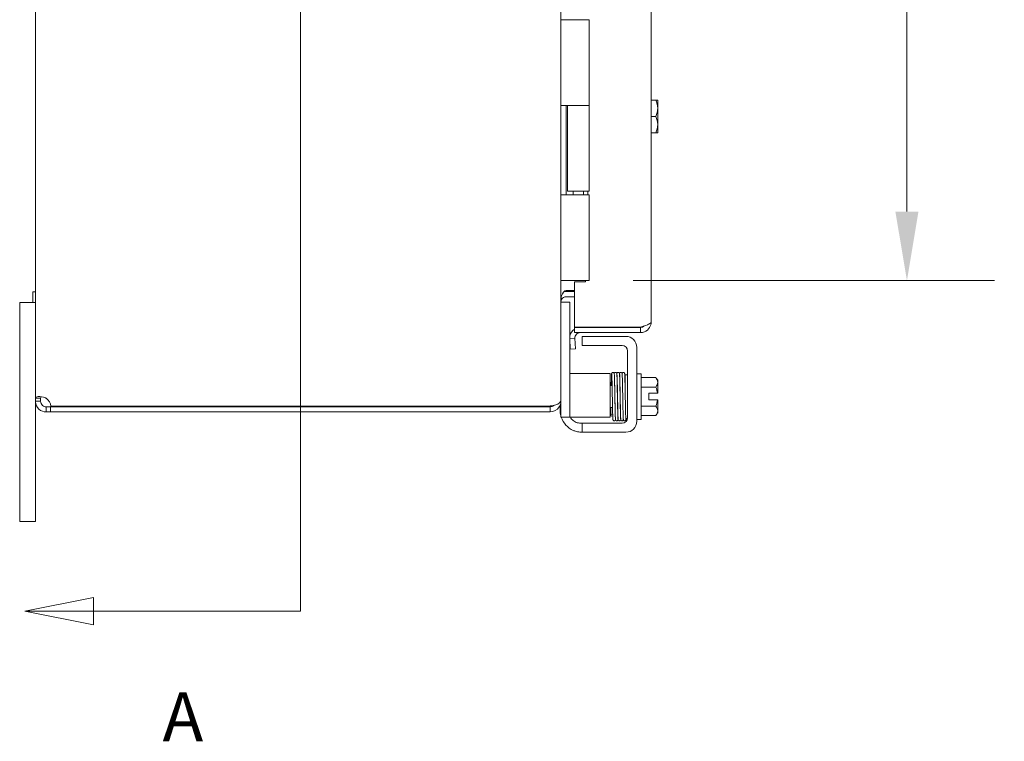
# Model space of a CAD drawing. Units: inches. Extents: x 4 to 129, y 2 to 80.
# Drawn here: x 8 to 20, y 43 to 51 of the extents above; entities that cross this region are included whole.
import ezdxf

# ---------------------------------------------------------------- set-up
doc = ezdxf.new("R2010")
doc.units = ezdxf.units.IN
doc.header["$LTSCALE"] = 8
doc.header["$MEASUREMENT"] = 0
for name, color, linetype, lineweight in [('Dimension (ANSI)', 7, 'Continuous', 5), ('Section Line (ANSI)', 7, 'Continuous', 5), ('Visible (ANSI)', 7, 'Continuous', 5)]:
    doc.layers.add(name, color=color, linetype=linetype, lineweight=lineweight)
doc.styles.add('Note Text (ANSI)', font='tahoma.ttf')
doc.styles.add('ROMANS', font='tahoma.ttf')
doc.dimstyles.new('Default (ANSI)', dxfattribs={"dimscale": 8, "dimtxt": 0.07, "dimasz": 0.098425, "dimexe": 0.125, "dimexo": 0.0625, "dimgap": 0.031496, "dimtad": 0, "dimtih": 1, "dimtoh": 1, "dimrnd": 1e-08, "dimzin": 0, "dimdsep": 46, "dimtxsty": 'ROMANS', "dimcen": 0.09, "dimdle": 0.393701, "dimclrd": 256, "dimclre": 256, "dimclrt": 256, "dimadec": 0, "dimazin": 0, "dimtfac": 1.428571, "dimtofl": 0, "dimtmove": 0, "dimatfit": 3, "dimfxl": 1, "dimtolj": 1, "dimtzin": 0, "dimlwd": -1, "dimlwe": -1, "dimarcsym": 0})

# ---------------------------------------------------------------- blocks, each defined once
blk = doc.blocks.new('2dTransSection0')
at = {"layer": 'Section Line (ANSI)', "linetype": 'Continuous'}
for p, q in [((1.1612, 8.2246), (1.0632, 8.2051)), ((1.1612, 8.1856), (1.1612, 8.2246)), ((1.1612, 8.2051), (1.0632, 8.2051)), ((1.0632, 8.2051), (1.1612, 8.1856)), ((1.4569, 8.2051), (1.1612, 8.2051)), ((1.4569, 8.2051), (1.4569, 5.5922)), ((1.4569, 8.2051), (1.4569, 8.1894)), ((1.1612, 5.6117), (1.0632, 5.5922)), ((1.1612, 5.5727), (1.1612, 5.6117)), ((1.4569, 5.6079), (1.4569, 5.5922)), ((1.1612, 5.5922), (1.0632, 5.5922)), ((1.0632, 5.5922), (1.1612, 5.5727)), ((1.4569, 5.5922), (1.1612, 5.5922))]:
    blk.add_line(p, q, dxfattribs=at)
at = {"layer": 'Section Line (ANSI)', "linetype": 'Continuous', "flags": 128}
for points in [[(1.1612, 8.2246), (1.0632, 8.2051), (1.1612, 8.1856), (1.1612, 8.2246)], [(1.1612, 5.6117), (1.0632, 5.5922), (1.1612, 5.5727), (1.1612, 5.6117)]]:
    blk.add_lwpolyline(points, dxfattribs=at)
at = {"layer": 'Section Line (ANSI)'}
for points in [[(1.1612, 8.2246), (1.0632, 8.2051), (1.1612, 8.1856), (1.1612, 8.2246)], [(1.1612, 5.6117), (1.0632, 5.5922), (1.1612, 5.5727), (1.1612, 5.6117)]]:
    blk.add_solid(points, dxfattribs=at)
at = {"layer": 'Section Line (ANSI)', "char_height": 0.07, "attachment_point": 7, "style": 'Note Text (ANSI)'}
for insert in [(1.26, 8.3429), (1.26, 5.3844)]:
    blk.add_mtext('A', dxfattribs=dict(at, insert=insert))
blk = doc.blocks.new('*D30')
at = {"layer": 'Defpoints', "color": 0, "transparency": 16777216}
for p in [(14.937, 61.513), (14.953, 48.513), (18.581, 48.513)]:
    blk.add_point(p, dxfattribs=at)
at = {"layer": 'Dimension (ANSI)', "transparency": 16777216}
for p, q in [((15.437, 61.513), (19.581, 61.513)), ((18.581, 60.725), (18.581, 56.5)), ((18.581, 49.3), (18.581, 53.525)), ((15.453, 48.513), (19.581, 48.513))]:
    blk.add_line(p, q, dxfattribs=at)
for points in [[(18.449, 60.725), (18.712, 60.725), (18.581, 61.513)], [(18.449, 49.3), (18.712, 49.3), (18.581, 48.513)]]:
    blk.add_solid(points, dxfattribs=at)
at = {"layer": 'Dimension (ANSI)', "transparency": 16777216, "insert": (18.581, 55.013), "char_height": 0.56, "attachment_point": 5, "style": 'ROMANS'}
blk.add_mtext('\\A1;\\fTahoma|b0|i0;\\H0.5600;13.00\\P\\fTahoma|b0|i0;\\H0.5600;CONT.\\P\\fTahoma|b0|i0;\\H0.5600;HINGE', dxfattribs=at)

msp = doc.modelspace()

# ---------------------------------------------------------------- linework, layer by layer
at = {"layer": 'Visible (ANSI)'}
for p, q in [((14.62813, 62.88005), (14.62813, 47.14515)), ((8.62813, 47.16861), (8.62813, 62.85659)), ((15.66043, 61.98485), (15.66043, 48.04035)), ((14.62847, 51.4926), (14.62966, 51.4926)), ((14.71589, 51.4926), (14.62966, 51.4926)), ((14.71589, 51.4926), (14.95313, 51.4926)), ((14.95313, 51.4926), (14.95313, 50.5126)), ((14.62847, 49.4926), (14.62847, 50.5126)), ((14.62966, 50.5126), (14.62847, 50.5126)), ((14.62966, 50.5126), (14.71589, 50.5126)), ((14.69063, 50.5126), (14.69063, 49.4926)), ((14.70313, 50.5126), (14.70313, 49.5326)), ((14.95313, 50.5126), (14.71589, 50.5126)), ((14.71589, 50.5126), (14.95313, 50.5126)), ((14.95313, 50.5126), (14.95313, 49.5326)), ((15.66043, 50.5751), (15.71203, 50.5751)), ((15.73247, 50.5751), (15.71203, 50.5751)), ((15.73513, 50.48135), (15.73513, 50.57131)), ((15.66043, 50.3876), (15.71203, 50.3876)), ((15.73513, 50.29385), (15.73513, 50.48135)), ((15.73513, 50.20389), (15.73513, 50.29385)), ((15.66043, 50.2001), (15.71203, 50.2001)), ((15.71203, 50.2001), (15.73247, 50.2001)), ((14.62847, 49.4926), (14.62966, 49.4926)), ((14.71589, 49.4926), (14.62966, 49.4926)), ((14.95313, 49.5326), (14.70313, 49.5326)), ((14.71589, 49.4926), (14.95313, 49.4926)), ((14.76813, 49.5326), (14.76813, 49.4926)), ((14.88813, 49.5326), (14.88813, 49.4926)), ((14.93697, 49.5326), (14.93697, 49.4926)), ((14.95313, 49.4926), (14.95313, 48.5126)), ((14.62966, 48.5126), (14.62813, 48.5126)), ((14.62966, 48.5126), (14.71589, 48.5126)), ((14.95313, 48.5126), (14.71589, 48.5126)), ((14.91043, 48.49697), (14.78543, 48.49697)), ((14.78543, 48.49697), (14.78543, 47.98138)), ((14.91043, 48.5126), (14.91043, 48.49697)), ((8.59863, 48.2626), (8.59863, 48.3826)), ((8.62813, 48.3826), (8.59863, 48.3826)), ((14.69063, 48.39865), (14.78543, 48.39865)), ((14.78543, 48.3876), (14.69063, 48.3876)), ((8.62813, 48.2626), (8.44813, 48.2626)), ((8.44813, 48.0126), (8.44813, 48.2626)), ((8.62813, 48.2626), (8.59863, 48.2626)), ((14.73213, 48.2661), (14.62813, 48.2661)), ((14.69063, 48.3286), (14.78543, 48.3286)), ((14.73213, 48.2661), (14.73213, 48.2361)), ((14.73213, 47.88009), (14.73213, 48.2361)), ((8.44813, 48.0126), (8.44813, 46.0126)), ((14.78543, 47.98138), (15.53893, 47.98138)), ((15.53893, 47.97785), (14.78543, 47.97785)), ((14.78543, 47.97785), (14.78543, 47.91885)), ((14.78543, 47.91885), (15.53893, 47.91885)), ((15.53893, 47.91885), (15.53893, 47.97785)), ((14.78888, 47.85301), (14.72996, 47.84992)), ((14.72996, 47.84999), (14.72996, 47.84992)), ((14.72996, 47.84992), (14.73634, 47.72819)), ((14.73213, 46.9831), (14.73213, 47.80846)), ((14.78888, 47.85301), (14.78887, 47.85308)), ((14.79526, 47.73128), (14.78888, 47.85301)), ((14.87013, 47.8746), (14.90013, 47.8746)), ((14.87013, 47.8746), (14.87013, 47.7706)), ((14.90013, 47.8746), (15.37013, 47.8746)), ((14.73634, 47.72819), (14.79526, 47.73128)), ((14.90013, 47.7706), (14.87013, 47.7706)), ((14.90013, 47.7706), (15.32863, 47.7706)), ((15.39113, 47.7081), (15.39113, 46.9471)), ((15.49513, 47.7496), (15.49513, 46.9056)), ((14.85713, 47.4531), (14.73213, 47.4531)), ((14.85713, 47.4531), (15.12863, 47.4531)), ((15.12863, 47.4531), (15.19113, 47.4531)), ((15.19113, 46.9531), (15.19113, 47.4531)), ((15.36113, 47.34999), (15.36113, 47.4376)), ((15.39113, 47.4376), (15.36113, 47.4376)), ((15.54513, 47.4476), (15.49513, 47.4476)), ((15.54513, 47.4476), (15.54513, 46.9276)), ((15.54513, 47.4041), (15.71203, 47.4041)), ((15.73513, 47.34998), (15.73513, 47.3751)), ((15.73513, 47.2251), (15.73513, 47.34998)), ((15.21392, 47.3126), (15.19113, 47.3126)), ((15.24308, 47.3126), (15.24292, 47.3126)), ((15.27354, 47.3126), (15.27209, 47.3126)), ((15.30384, 47.3126), (15.30254, 47.3126)), ((15.33292, 47.3126), (15.33284, 47.3126)), ((15.54513, 47.29585), (15.71203, 47.29585)), ((8.62813, 47.16861), (8.66766, 47.16861)), ((8.62813, 47.1341), (8.62813, 47.16861)), ((8.62813, 46.0126), (8.62813, 47.1341)), ((8.62813, 47.1341), (8.66766, 47.1341)), ((8.66766, 47.16861), (8.68713, 47.16861)), ((8.66766, 47.1341), (8.68713, 47.1341)), ((8.68713, 47.16861), (8.68713, 47.1341)), ((14.62622, 47.1341), (14.62813, 47.1341)), ((14.62813, 47.1341), (14.62813, 47.14515)), ((14.62813, 46.9831), (14.62813, 47.1341)), ((15.63413, 47.2251), (15.73247, 47.2251)), ((15.63413, 47.1501), (15.63413, 47.2251)), ((15.73247, 47.1501), (15.63413, 47.1501)), ((15.73513, 47.2251), (15.73247, 47.2251)), ((15.73247, 47.1501), (15.73513, 47.1501)), ((15.73513, 47.02522), (15.73513, 47.1501)), ((8.74963, 47.0716), (8.74963, 47.05213)), ((8.74963, 47.0716), (8.79997, 47.0716)), ((8.74963, 47.05213), (8.74963, 47.0126)), ((8.79997, 47.0126), (8.74963, 47.0126)), ((8.79997, 47.0716), (8.79997, 47.0126)), ((8.79997, 47.0716), (14.50663, 47.0716)), ((8.79997, 47.0126), (14.50663, 47.0126)), ((14.50663, 47.0766), (8.80305, 47.0766)), ((14.50663, 47.0766), (14.50663, 47.08265)), ((14.50663, 47.0126), (14.50663, 47.0716)), ((14.62013, 47.0306), (14.62013, 47.09074)), ((15.21851, 47.0626), (15.19113, 47.0626)), ((15.24781, 47.0626), (15.24751, 47.0626)), ((15.2784, 47.0626), (15.27682, 47.0626)), ((15.30849, 47.0626), (15.3074, 47.0626)), ((15.33751, 47.0626), (15.3375, 47.0626)), ((15.54513, 47.07934), (15.71203, 47.07934)), ((15.73513, 47.0001), (15.73513, 47.02522)), ((14.62813, 46.9531), (14.62813, 46.9831)), ((14.62813, 46.9531), (14.73213, 46.9531)), ((14.73213, 46.9831), (14.73213, 46.9531)), ((14.73213, 46.9531), (14.85713, 46.9531)), ((14.85713, 46.9531), (15.12863, 46.9531)), ((15.19113, 46.9531), (15.12863, 46.9531)), ((15.39041, 46.9376), (15.37009, 46.9376)), ((15.54513, 46.9276), (15.49513, 46.9276)), ((15.54513, 46.97109), (15.71203, 46.97109)), ((14.87013, 46.8846), (14.84913, 46.8846)), ((14.87013, 46.8846), (14.90013, 46.8846)), ((14.87013, 46.8846), (14.87013, 46.7806)), ((14.90013, 46.7806), (14.87013, 46.7806)), ((15.32863, 46.8846), (14.90013, 46.8846)), ((15.37013, 46.7806), (14.90013, 46.7806)), ((8.44813, 45.7626), (8.44813, 46.0126)), ((8.62813, 46.0126), (8.62813, 45.7626)), ((8.44813, 45.7626), (8.62813, 45.7626))]:
    msp.add_line(p, q, dxfattribs=at)
for centre, radius, start, end in [((15.46997, 50.3876), 0.32259, 34.715004, 35.537678), ((15.46997, 50.3876), 0.32259, 324.462322, 325.284996), ((14.69063, 48.2661), 0.1215, 90, 104.23378), ((14.85129, 47.85635), 0.1215, 122.824525, 183), ((14.85129, 47.85635), 0.0625, 90, 183), ((15.37013, 47.7496), 0.125, 0, 90), ((15.32863, 47.7081), 0.0625, 0, 90), ((15.46997, 47.1876), 0.32476, 35.26439, 41.810315), ((15.46997, 47.1876), 0.26517, 8.130102, 24.094843), ((8.68525, 47.06972), 0.118, 3.342087, 56.935317), ((15.46997, 47.1876), 0.26517, 335.905157, 351.869898), ((14.50663, 47.1341), 0.0625, 270, 309.894112), ((14.87013, 47.0306), 0.25, 180, 194.533747), ((14.87013, 47.0306), 0.25, 198.05923, 246.421822), ((14.84913, 47.0096), 0.125, 206.872074, 230.802166), ((15.32863, 46.9471), 0.0625, 270, 0), ((15.37013, 46.9056), 0.125, 270, 0), ((15.46997, 47.1876), 0.32476, 318.189685, 324.73561)]:
    msp.add_arc(centre, radius, start, end, dxfattribs=at)
for centre, major_axis, ratio, start_param, end_param in [((15.46997, 50.48135), (0.26517, 0), 0.8660254, 0, 0.42053434), ((15.46997, 50.48135), (0.26517, 0), 0.8660254, 5.86265097, 6.28318531), ((15.46997, 50.29385), (0.26517, 0), 0.8660254, 0, 0.42053434), ((15.46997, 50.29385), (0.26517, 0), 0.8660254, 5.86265097, 6.28318531), ((15.25549, 47.39904), (-0.01449, -0.00046), 0.80688234, 6.28211961, 6.28247484), ((15.31627, 47.39904), (0.01449, 0.00046), 0.80688234, 6.28212249, 6.28247678), ((15.46997, 47.34998), (0.26517, 0), 0.5, 0, 0.42053434), ((15.46997, 47.34998), (0.26517, 0), 0.5, 5.86265097, 6.28318531), ((15.26295, 47.03288), (-0.0145, -0.00034), 0.59041762, 6.28280553, 6.28299542), ((15.46997, 47.02522), (0.26517, 0), 0.5, 0, 0.42053434), ((15.46997, 47.02522), (0.26517, 0), 0.5, 5.86265097, 6.28318531), ((15.21188, 46.97616), (-0.01449, 0.00046), 0.80688234, 4.1201773, 8.54527735)]:
    msp.add_ellipse(centre, major_axis=major_axis, ratio=ratio, start_param=start_param, end_param=end_param, dxfattribs=at)
for points, knots in [([(14.69063, 48.39865), (14.66868, 48.39865), (14.64715, 48.3743), (14.6363, 48.33719), (14.63098, 48.31899), (14.62813, 48.29808), (14.62813, 48.27715)], [-3.14159265, -3.14159265, -3.14159265, -3.14159265, -2.08773646, -2.08773646, -2.08773646, -1.57079633, -1.57079633, -1.57079633, -1.57079633]), ([(14.69063, 48.3286), (14.66868, 48.3286), (14.64715, 48.31607), (14.6363, 48.29699), (14.63098, 48.28762), (14.62813, 48.27687), (14.62813, 48.2661)], [-3.14159265, -3.14159265, -3.14159265, -3.14159265, -2.08773646, -2.08773646, -2.08773646, -1.57079633, -1.57079633, -1.57079633, -1.57079633]), ([(15.58188, 47.92669), (15.60677, 47.9361), (15.62844, 47.95398), (15.6424, 47.97666), (15.65411, 47.99569), (15.66043, 48.018), (15.66043, 48.04035)], [-0.769961034, -0.769961034, -0.769961034, -0.769961034, -0.351228858, -0.351228858, -0.351228858, 0, 0, 0, 0]), ([(15.58188, 47.99495), (15.60677, 48.00317), (15.62844, 48.01141), (15.6424, 48.01964), (15.65411, 48.02654), (15.66043, 48.03344), (15.66043, 48.04035)], [-0.769961034, -0.769961034, -0.769961034, -0.769961034, -0.351228858, -0.351228858, -0.351228858, 0, 0, 0, 0]), ([(15.58168, 47.9951), (15.57585, 47.98946), (15.56897, 47.98494), (15.56138, 47.98202), (15.55424, 47.97927), (15.54658, 47.97785), (15.53893, 47.97785)], [0.517621016, 0.517621016, 0.517621016, 0.517621016, 0.766064944, 0.766064944, 0.766064944, 1, 1, 1, 1]), ([(15.20401, 47.3126), (15.20426, 47.32537), (15.20452, 47.33758), (15.20526, 47.37097), (15.20576, 47.39045), (15.20675, 47.42157), (15.20724, 47.43351), (15.20802, 47.4452), (15.20823, 47.44789), (15.20885, 47.45155), (15.20893, 47.45246), (15.20992, 47.45505), (15.21021, 47.45574), (15.21094, 47.45704), (15.21128, 47.45759), (15.21234, 47.45902), (15.21318, 47.45994), (15.21515, 47.46157), (15.21631, 47.46229), (15.21895, 47.46346), (15.22048, 47.46387), (15.22363, 47.46418), (15.22528, 47.46407), (15.2284, 47.46333), (15.2299, 47.46269), (15.23251, 47.46105), (15.23365, 47.46004), (15.23533, 47.45809), (15.23594, 47.45715), (15.23677, 47.45561), (15.23704, 47.45497), (15.23751, 47.45372), (15.23767, 47.45316), (15.23806, 47.45169), (15.23818, 47.45097), (15.23864, 47.44809), (15.23883, 47.44588), (15.23972, 47.43369), (15.24035, 47.41755), (15.24149, 47.37821), (15.242, 47.35671), (15.243, 47.30957), (15.2435, 47.28347), (15.24448, 47.2296), (15.24498, 47.20117), (15.24596, 47.14554), (15.24646, 47.11765), (15.24744, 47.06588), (15.24793, 47.04135), (15.24891, 46.99871), (15.24941, 46.98005), (15.25038, 46.95094), (15.25088, 46.94001), (15.25149, 46.93185), (15.25166, 46.93027), (15.25177, 46.92951), (15.25178, 46.92942), (15.25178, 46.92942)], [0.95089339, 0.95089339, 0.95089339, 0.95089339, 1.06087346, 1.06087346, 1.27340322, 1.27340322, 1.48673048, 1.48673048, 1.5955527, 1.5955527, 1.63576937, 1.63576937, 1.64712813, 1.64712813, 1.65420805, 1.65420805, 1.66519352, 1.66519352, 1.67626164, 1.67626164, 1.68869663, 1.68869663, 1.7015624, 1.7015624, 1.71445403, 1.71445403, 1.72717469, 1.72717469, 1.73875243, 1.73875243, 1.74948754, 1.74948754, 1.76400538, 1.76400538, 1.79375069, 1.79375069, 1.88289172, 1.88289172, 2.15540174, 2.15540174, 2.37360675, 2.37360675, 2.58653842, 2.58653842, 2.79897144, 2.79897144, 3.0111469, 3.0111469, 3.22311465, 3.22311465, 3.43476161, 3.43476161, 3.64550709, 3.64550709, 3.71981315, 3.71981315, 3.73741854, 3.73741854, 3.73741854, 3.73741854]), ([(15.23799, 47.45188), (15.23802, 47.45198), (15.23804, 47.45207), (15.23826, 47.453), (15.23847, 47.45401), (15.23971, 47.45657), (15.2403, 47.45759), (15.24185, 47.45952), (15.24277, 47.46043), (15.2449, 47.46201), (15.24614, 47.4627), (15.24891, 47.46373), (15.2505, 47.46404), (15.25369, 47.46414), (15.25533, 47.46391), (15.25838, 47.46297), (15.25983, 47.46223), (15.26228, 47.46047), (15.26331, 47.45942), (15.26479, 47.45752), (15.2653, 47.45665), (15.26602, 47.4552), (15.26626, 47.4546), (15.26671, 47.45333), (15.26686, 47.45276), (15.26725, 47.45111), (15.26738, 47.45027), (15.26788, 47.44663), (15.26813, 47.44337), (15.26894, 47.43005), (15.26946, 47.41666), (15.26998, 47.39949)], [0.571073966, 0.571073966, 0.571073966, 0.571073966, 0.574407116, 0.574407116, 0.602061291, 0.602061291, 0.615092243, 0.615092243, 0.626281173, 0.626281173, 0.637646913, 0.637646913, 0.650272631, 0.650272631, 0.663189687, 0.663189687, 0.676107159, 0.676107159, 0.68873682, 0.68873682, 0.700021114, 0.700021114, 0.711155157, 0.711155157, 0.727723298, 0.727723298, 0.765283191, 0.765283191, 0.878020506, 0.878020506, 1.099080692, 1.099080692, 1.099080692, 1.099080692]), ([(15.31192, 46.92956), (15.31193, 46.92954), (15.31184, 46.92997), (15.31164, 46.93166), (15.31148, 46.93345), (15.3111, 46.93885), (15.31087, 46.94292), (15.31038, 46.95315), (15.31013, 46.95946), (15.30963, 46.97401), (15.30937, 46.98229), (15.30885, 47.00057), (15.30859, 47.01057), (15.30808, 47.03202), (15.30782, 47.04346), (15.3073, 47.06751), (15.30704, 47.08011), (15.30652, 47.10612), (15.30625, 47.11954), (15.30573, 47.14685), (15.30547, 47.16074), (15.30495, 47.18865), (15.30469, 47.20266), (15.30417, 47.23045), (15.30391, 47.24422), (15.30339, 47.27118), (15.30313, 47.28437), (15.3026, 47.30981), (15.30234, 47.32207), (15.30182, 47.34536), (15.30156, 47.35638), (15.30103, 47.37692), (15.30077, 47.38643), (15.30025, 47.40371), (15.29998, 47.41148), (15.29945, 47.42512), (15.29918, 47.43097), (15.29863, 47.44078), (15.29835, 47.44459), (15.29788, 47.4488), (15.29774, 47.44986), (15.29739, 47.45171), (15.29725, 47.45238), (15.29675, 47.45403), (15.2965, 47.45485), (15.29555, 47.45666), (15.29527, 47.45714), (15.2943, 47.45855), (15.29349, 47.45962), (15.29091, 47.46171), (15.28939, 47.46269), (15.28585, 47.46386), (15.28404, 47.46415), (15.28061, 47.46403), (15.27901, 47.46367), (15.27615, 47.4626), (15.27494, 47.46186), (15.27284, 47.46028), (15.27206, 47.45944), (15.27074, 47.45784), (15.2703, 47.45712), (15.26949, 47.45567), (15.26923, 47.45504), (15.26864, 47.4535), (15.26847, 47.45283), (15.26795, 47.45069), (15.26778, 47.44954), (15.26764, 47.44831)], [0.73103201, 0.73103201, 0.73103201, 0.73103201, 0.78996469, 0.78996469, 0.89618546, 0.89618546, 1.04027295, 1.04027295, 1.19561758, 1.19561758, 1.35383808, 1.35383808, 1.51301186, 1.51301186, 1.67258331, 1.67258331, 1.83235154, 1.83235154, 1.99223199, 1.99223199, 2.15218615, 2.15218615, 2.31219731, 2.31219731, 2.47226197, 2.47226197, 2.63238813, 2.63238813, 2.79259928, 2.79259928, 2.95294769, 2.95294769, 3.11355201, 3.11355201, 3.27471719, 3.27471719, 3.43742566, 3.43742566, 3.60653779, 3.60653779, 3.67555916, 3.67555916, 3.71222768, 3.71222768, 3.73814311, 3.73814311, 3.74609672, 3.74609672, 3.75812705, 3.75812705, 3.76710152, 3.76710152, 3.77399436, 3.77399436, 3.78029825, 3.78029825, 3.78734592, 3.78734592, 3.79605669, 3.79605669, 3.8067591, 3.8067591, 3.82164602, 3.82164602, 3.85024833, 3.85024833, 3.92522009, 3.92522009, 3.92522009, 3.92522009]), ([(15.29804, 47.44736), (15.2981, 47.44789), (15.29816, 47.4484), (15.29833, 47.44976), (15.29845, 47.45056), (15.2988, 47.45224), (15.29896, 47.45302), (15.29962, 47.45481), (15.29988, 47.45545), (15.30056, 47.45674), (15.30091, 47.45733), (15.30199, 47.45884), (15.30283, 47.45979), (15.3048, 47.46146), (15.30594, 47.4622), (15.30856, 47.4634), (15.31008, 47.46383), (15.31322, 47.46419), (15.31488, 47.4641), (15.31802, 47.4634), (15.31954, 47.46277), (15.32218, 47.46117), (15.32333, 47.46016), (15.32505, 47.45822), (15.32567, 47.45727), (15.32654, 47.45571), (15.32681, 47.45506), (15.32731, 47.45378), (15.32747, 47.45322), (15.32787, 47.45172), (15.328, 47.45099), (15.32847, 47.44805), (15.32867, 47.44578), (15.32955, 47.43402), (15.33015, 47.4193), (15.33076, 47.39949)], [0.511129845, 0.511129845, 0.511129845, 0.511129845, 0.530922592, 0.530922592, 0.566265825, 0.566265825, 0.592833325, 0.592833325, 0.604197772, 0.604197772, 0.61210323, 0.61210323, 0.623552058, 0.623552058, 0.634636161, 0.634636161, 0.647089289, 0.647089289, 0.660016597, 0.660016597, 0.672977479, 0.672977479, 0.685780342, 0.685780342, 0.697499525, 0.697499525, 0.708416412, 0.708416412, 0.723137363, 0.723137363, 0.753230738, 0.753230738, 0.843416134, 0.843416134, 1.098495073, 1.098495073, 1.098495073, 1.098495073]), ([(15.32787, 47.4516), (15.3279, 47.45175), (15.32794, 47.45191), (15.32815, 47.45284), (15.32835, 47.45376), (15.32923, 47.45573), (15.32946, 47.4562), (15.33029, 47.45763), (15.33105, 47.45872), (15.33287, 47.46057), (15.33387, 47.46137), (15.33621, 47.46277), (15.33761, 47.46335), (15.3406, 47.46406), (15.34224, 47.46418), (15.34543, 47.46388), (15.34703, 47.46345), (15.34991, 47.46215), (15.35122, 47.46126), (15.35333, 47.45934), (15.35417, 47.4583), (15.3553, 47.45655), (15.35567, 47.4558), (15.35624, 47.45448), (15.35644, 47.45392), (15.35684, 47.45261), (15.35697, 47.45201), (15.35739, 47.44991), (15.35753, 47.44866), (15.35817, 47.44246), (15.35856, 47.43546), (15.35952, 47.41229), (15.36008, 47.39351), (15.36113, 47.35095), (15.36163, 47.32741), (15.36262, 47.27707), (15.36312, 47.24965), (15.3641, 47.19436), (15.3646, 47.1658), (15.36558, 47.11111), (15.36607, 47.0843), (15.36705, 47.03576), (15.36755, 47.01341), (15.36853, 46.97597), (15.36902, 46.96038), (15.36974, 46.94365), (15.36998, 46.93912), (15.37043, 46.93243), (15.37069, 46.93001), (15.37078, 46.92945), (15.37078, 46.92942), (15.37078, 46.92942)], [1.60900957, 1.60900957, 1.60900957, 1.60900957, 1.61456665, 1.61456665, 1.64083477, 1.64083477, 1.64795743, 1.64795743, 1.66073936, 1.66073936, 1.67140228, 1.67140228, 1.68335427, 1.68335427, 1.69612952, 1.69612952, 1.70902477, 1.70902477, 1.72187125, 1.72187125, 1.73409577, 1.73409577, 1.74485804, 1.74485804, 1.75696919, 1.75696919, 1.77786243, 1.77786243, 1.83575066, 1.83575066, 2.01047976, 2.01047976, 2.24990563, 2.24990563, 2.46354981, 2.46354981, 2.67624982, 2.67624982, 2.88855665, 2.88855665, 3.10064755, 3.10064755, 3.31250735, 3.31250735, 3.52390612, 3.52390612, 3.62757451, 3.62757451, 3.72841977, 3.72841977, 3.73835734, 3.73835734, 3.73835734, 3.73835734]), ([(15.25271, 46.92441), (15.25268, 46.92426), (15.25266, 46.9241), (15.2525, 46.92328), (15.25235, 46.92256), (15.2518, 46.92088), (15.25154, 46.92014), (15.25078, 46.91864), (15.2504, 46.91799), (15.2493, 46.91642), (15.24847, 46.91547), (15.24653, 46.9138), (15.2454, 46.91306), (15.24282, 46.91185), (15.24131, 46.9114), (15.23818, 46.91101), (15.23653, 46.91108), (15.23339, 46.91174), (15.23187, 46.91234), (15.2292, 46.91392), (15.22803, 46.91492), (15.22626, 46.91687), (15.22562, 46.91784), (15.22473, 46.91943), (15.22444, 46.92009), (15.22395, 46.92135), (15.22379, 46.92191), (15.2234, 46.92334), (15.22328, 46.92403), (15.22283, 46.92676), (15.22265, 46.92878), (15.22181, 46.93974), (15.22122, 46.95398), (15.22011, 46.99019), (15.2196, 47.01117), (15.2186, 47.05742), (15.2181, 47.0831), (15.21711, 47.13643), (15.21662, 47.16474), (15.21563, 47.22045), (15.21514, 47.24855), (15.21416, 47.30101), (15.21366, 47.32604), (15.21268, 47.36992), (15.21218, 47.38934), (15.21121, 47.42012), (15.21071, 47.43195), (15.21006, 47.4419), (15.20987, 47.44406), (15.20969, 47.44552), (15.20965, 47.44577), (15.20965, 47.44577)], [0.35380464, 0.35380464, 0.35380464, 0.35380464, 0.35981426, 0.35981426, 0.3855468, 0.3855468, 0.39974469, 0.39974469, 0.40839952, 0.40839952, 0.41968691, 0.41968691, 0.43062754, 0.43062754, 0.44299041, 0.44299041, 0.45584539, 0.45584539, 0.46873875, 0.46873875, 0.48149391, 0.48149391, 0.4932049, 0.4932049, 0.50404704, 0.50404704, 0.51804338, 0.51804338, 0.54599959, 0.54599959, 0.62975216, 0.62975216, 0.88513621, 0.88513621, 1.10562941, 1.10562941, 1.31863564, 1.31863564, 1.53110929, 1.53110929, 1.74330772, 1.74330772, 1.95530041, 1.95530041, 2.16699635, 2.16699635, 2.37790953, 2.37790953, 2.46285791, 2.46285791, 2.49304341, 2.49304341, 2.49304341, 2.49304341]), ([(15.24846, 47.03255), (15.24794, 47.05549), (15.24742, 47.08151), (15.2464, 47.13519), (15.24589, 47.16347), (15.24488, 47.21917), (15.24436, 47.24729), (15.24336, 47.29985), (15.24284, 47.32494), (15.24189, 47.36651), (15.24144, 47.38407), (15.241, 47.39859)], [0, 0, 0, 0, 0.21653023, 0.21653023, 0.4289032, 0.4289032, 0.64111564, 0.64111564, 0.85311203, 0.85311203, 1.04096859, 1.04096859, 1.04096859, 1.04096859]), ([(15.31307, 46.92529), (15.31294, 46.92435), (15.31279, 46.92343), (15.31211, 46.92119), (15.31187, 46.92036), (15.31089, 46.91852), (15.31061, 46.91804), (15.30964, 46.91662), (15.30883, 46.91556), (15.30625, 46.91347), (15.30472, 46.91249), (15.30118, 46.91132), (15.29937, 46.91104), (15.29594, 46.91117), (15.29434, 46.91153), (15.29149, 46.9126), (15.29028, 46.91334), (15.28818, 46.91493), (15.2874, 46.91577), (15.28609, 46.91737), (15.28565, 46.91809), (15.28484, 46.91953), (15.28458, 46.92016), (15.28399, 46.92171), (15.28382, 46.92237), (15.28313, 46.92521), (15.28302, 46.92662), (15.28259, 46.93081), (15.2824, 46.93339), (15.28191, 46.94115), (15.28163, 46.94697), (15.28107, 46.9605), (15.28081, 46.96808), (15.28027, 46.98501), (15.28001, 46.99433), (15.27949, 47.01452), (15.27922, 47.02537), (15.2787, 47.04835), (15.27844, 47.06048), (15.27792, 47.08569), (15.27765, 47.09878), (15.27713, 47.1256), (15.27687, 47.13932), (15.27635, 47.16705), (15.27609, 47.18106), (15.27557, 47.209), (15.27531, 47.22293), (15.27479, 47.25037), (15.27452, 47.26388), (15.274, 47.29011), (15.27374, 47.30284), (15.27322, 47.3272), (15.27296, 47.33883), (15.27244, 47.36068), (15.27218, 47.3709), (15.27167, 47.38967), (15.27141, 47.39823), (15.27089, 47.41342), (15.27064, 47.42007), (15.27013, 47.43122), (15.26988, 47.43576), (15.26942, 47.44236), (15.26917, 47.44468), (15.26904, 47.44555), (15.26903, 47.44563), (15.26903, 47.44563)], [0.51130524, 0.51130524, 0.51130524, 0.51130524, 0.57009806, 0.57009806, 0.5966667, 0.5966667, 0.60458334, 0.60458334, 0.6165857, 0.6165857, 0.62554825, 0.62554825, 0.63243391, 0.63243391, 0.63873855, 0.63873855, 0.64579283, 0.64579283, 0.65451305, 0.65451305, 0.66522791, 0.66522791, 0.68014991, 0.68014991, 0.70888153, 0.70888153, 0.81753458, 0.81753458, 0.93316207, 0.93316207, 1.10599665, 1.10599665, 1.2691475, 1.2691475, 1.43043948, 1.43043948, 1.59109472, 1.59109472, 1.75146809, 1.75146809, 1.91169347, 1.91169347, 2.07182903, 2.07182903, 2.23190103, 2.23190103, 2.39191914, 2.39191914, 2.55188135, 2.55188135, 2.71177294, 2.71177294, 2.87155907, 2.87155907, 3.03116332, 3.03116332, 3.19040611, 3.19040611, 3.34879736, 3.34879736, 3.50463651, 3.50463651, 3.64938181, 3.64938181, 3.67396758, 3.67396758, 3.67396758, 3.67396758]), ([(15.26998, 47.39949), (15.2705, 47.38256), (15.27103, 47.36157), (15.27205, 47.31523), (15.27257, 47.2894), (15.27358, 47.23588), (15.27409, 47.20753), (15.2751, 47.15183), (15.27561, 47.1238), (15.27656, 47.07478), (15.27701, 47.05287), (15.27745, 47.03321)], [0, 0, 0, 0, 0.21789757, 0.21789757, 0.43097558, 0.43097558, 0.64344781, 0.64344781, 0.85564522, 0.85564522, 1.04139063, 1.04139063, 1.04139063, 1.04139063]), ([(15.30178, 47.39859), (15.30127, 47.41513), (15.30075, 47.42814), (15.30002, 47.44033), (15.29978, 47.4433), (15.29954, 47.44534), (15.29948, 47.4457), (15.29948, 47.4457)], [0.000017917, 0.000017917, 0.000017917, 0.000017917, 0.213950418, 0.213950418, 0.316204752, 0.316204752, 0.352695845, 0.352695845, 0.352695845, 0.352695845]), ([(15.30913, 47.03255), (15.30862, 47.05549), (15.30811, 47.08151), (15.3071, 47.13519), (15.3066, 47.16346), (15.3056, 47.21917), (15.3051, 47.24729), (15.3041, 47.29984), (15.3036, 47.32494), (15.30266, 47.36651), (15.30222, 47.38407), (15.30178, 47.39859)], [0, 0, 0, 0, 0.21651893, 0.21651893, 0.42888432, 0.42888432, 0.6410935, 0.6410935, 0.85308965, 0.85308965, 1.04096679, 1.04096679, 1.04096679, 1.04096679]), ([(15.37289, 46.9376), (15.37288, 46.9373), (15.37286, 46.93702), (15.37259, 46.93247), (15.37235, 46.92926), (15.37193, 46.92581), (15.37183, 46.92503), (15.37155, 46.92352), (15.37141, 46.92284), (15.37092, 46.92119), (15.37064, 46.92033), (15.36973, 46.91856), (15.36932, 46.91785), (15.36814, 46.91623), (15.36729, 46.9153), (15.36531, 46.91365), (15.36416, 46.91292), (15.36154, 46.91175), (15.36, 46.91133), (15.35686, 46.91101), (15.35521, 46.91111), (15.35208, 46.91184), (15.35058, 46.91248), (15.34796, 46.91411), (15.34682, 46.91512), (15.34512, 46.91707), (15.34451, 46.91801), (15.34366, 46.91957), (15.34339, 46.92021), (15.34292, 46.92147), (15.34276, 46.92203), (15.34237, 46.92349), (15.34225, 46.92421), (15.34179, 46.92708), (15.3416, 46.92928), (15.34071, 46.9414), (15.34009, 46.95742), (15.33895, 46.99656), (15.33844, 47.01804), (15.33744, 47.06513), (15.33694, 47.0912), (15.33596, 47.14504), (15.33546, 47.17346), (15.33448, 47.2291), (15.33398, 47.257), (15.333, 47.30882), (15.33251, 47.33338), (15.33153, 47.3761), (15.33103, 47.3948), (15.33006, 47.42401), (15.32956, 47.435), (15.3289, 47.44379), (15.32864, 47.44577), (15.32864, 47.44577)], [0.21078974, 0.21078974, 0.21078974, 0.21078974, 0.21777436, 0.21777436, 0.32306712, 0.32306712, 0.35695341, 0.35695341, 0.38239054, 0.38239054, 0.39989637, 0.39989637, 0.40919365, 0.40919365, 0.42037469, 0.42037469, 0.43140479, 0.43140479, 0.44383098, 0.44383098, 0.4566951, 0.4566951, 0.46958704, 0.46958704, 0.48231351, 0.48231351, 0.49391217, 0.49391217, 0.50474898, 0.50474898, 0.51920812, 0.51920812, 0.54884776, 0.54884776, 0.63767004, 0.63767004, 0.90916337, 0.90916337, 1.12749759, 1.12749759, 1.34043323, 1.34043323, 1.55286861, 1.55286861, 1.76504544, 1.76504544, 1.97701473, 1.97701473, 2.18866479, 2.18866479, 2.39942114, 2.39942114, 2.49259477, 2.49259477, 2.49259477, 2.49259477]), ([(15.33076, 47.39948), (15.33128, 47.38256), (15.33179, 47.36158), (15.3328, 47.31524), (15.33331, 47.28941), (15.33431, 47.2359), (15.33481, 47.20755), (15.33581, 47.15185), (15.33631, 47.12382), (15.33718, 47.07813), (15.33756, 47.0593), (15.33793, 47.04196)], [0, 0, 0, 0, 0.21786669, 0.21786669, 0.43092711, 0.43092711, 0.64339241, 0.64339241, 0.85558673, 0.85558673, 1.01426408, 1.01426408, 1.01426408, 1.01426408]), ([(8.62813, 47.16861), (8.62813, 47.18035), (8.63855, 47.18703), (8.66012, 47.18767), (8.68186, 47.18831), (8.71358, 47.18283), (8.74139, 47.17201), (8.74418, 47.17093), (8.74693, 47.16979), (8.74963, 47.16861)], [0.99370875, 0.99370875, 0.99370875, 0.99370875, 1.54107474, 1.54107474, 1.54107474, 2.09259904, 2.09259904, 2.09259904, 2.14788391, 2.14788391, 2.14788391, 2.14788391]), ([(8.74963, 47.0126), (8.72289, 47.0126), (8.69097, 47.02302), (8.66747, 47.04459), (8.64379, 47.06632), (8.6303, 47.09805), (8.62841, 47.12586), (8.62822, 47.12865), (8.62813, 47.1314), (8.62813, 47.1341)], [-0.57708758, -0.57708758, -0.57708758, -0.57708758, -0.02972159, -0.02972159, -0.02972159, 0.52180271, 0.52180271, 0.52180271, 0.57708758, 0.57708758, 0.57708758, 0.57708758]), ([(8.68713, 47.1341), (8.68713, 47.11788), (8.69505, 47.09804), (8.70997, 47.08579), (8.72174, 47.07613), (8.73684, 47.0716), (8.74963, 47.0716)], [-0.57708758, -0.57708758, -0.57708758, -0.57708758, 0.06809054, 0.06809054, 0.06809054, 0.57708758, 0.57708758, 0.57708758, 0.57708758]), ([(14.62813, 47.14515), (14.62813, 47.12424), (14.6062, 47.10367), (14.57193, 47.09244), (14.55255, 47.08609), (14.52961, 47.08265), (14.50663, 47.08265)], [1.57079633, 1.57079633, 1.57079633, 1.57079633, 2.57417752, 2.57417752, 2.57417752, 3.14159265, 3.14159265, 3.14159265, 3.14159265]), ([(14.50663, 47.0126), (14.54727, 47.0126), (14.58725, 47.03453), (14.60909, 47.0688), (14.62144, 47.08818), (14.62813, 47.11112), (14.62813, 47.1341)], [-3.14159265, -3.14159265, -3.14159265, -3.14159265, -2.13821146, -2.13821146, -2.13821146, -1.57079633, -1.57079633, -1.57079633, -1.57079633]), ([(15.19738, 46.9766), (15.19788, 46.99314), (15.19838, 47.01365), (15.19905, 47.04488), (15.19923, 47.05359), (15.19941, 47.0626)], [0, 0, 0, 0, 0.21394207, 0.21394207, 0.291639861, 0.291639861, 0.291639861, 0.291639861]), ([(15.28281, 46.92869), (15.28273, 46.92787), (15.28264, 46.9271), (15.28243, 46.92552), (15.28231, 46.92471), (15.28199, 46.92309), (15.28183, 46.92234), (15.28123, 46.92062), (15.28095, 46.91992), (15.28022, 46.9185), (15.27984, 46.91787), (15.27872, 46.9163), (15.27786, 46.91534), (15.27585, 46.91367), (15.2747, 46.91293), (15.27206, 46.91175), (15.27053, 46.91133), (15.26737, 46.91101), (15.26572, 46.91111), (15.26258, 46.91185), (15.26107, 46.91249), (15.25846, 46.91412), (15.25732, 46.91513), (15.25563, 46.91706), (15.25502, 46.918), (15.25418, 46.91955), (15.25391, 46.92019), (15.25342, 46.92147), (15.25325, 46.92205), (15.25285, 46.92359), (15.25272, 46.92435), (15.25223, 46.92745), (15.25201, 46.92994), (15.2514, 46.93841), (15.25105, 46.94533), (15.25015, 46.96769), (15.2496, 46.98608), (15.24885, 47.01556), (15.24865, 47.02386), (15.24846, 47.03255)], [0.296537598, 0.296537598, 0.296537598, 0.296537598, 0.325769975, 0.325769975, 0.360452877, 0.360452877, 0.386508674, 0.386508674, 0.399573868, 0.399573868, 0.408116859, 0.408116859, 0.419732232, 0.419732232, 0.43089252, 0.43089252, 0.443404463, 0.443404463, 0.456370347, 0.456370347, 0.469365526, 0.469365526, 0.482186586, 0.482186586, 0.493894288, 0.493894288, 0.504951495, 0.504951495, 0.52018062, 0.52018062, 0.551992202, 0.551992202, 0.647355344, 0.647355344, 0.791052321, 0.791052321, 1.017222464, 1.017222464, 1.09919333, 1.09919333, 1.09919333, 1.09919333]), ([(15.27745, 47.03321), (15.27797, 47.01043), (15.27849, 46.99013), (15.27952, 46.95801), (15.28004, 46.94559), (15.28074, 46.93445), (15.28096, 46.93187), (15.28119, 46.92991), (15.28126, 46.92953), (15.28126, 46.92953)], [0.000005125, 0.000005125, 0.000005125, 0.000005125, 0.215237514, 0.215237514, 0.426088686, 0.426088686, 0.518148295, 0.518148295, 0.555887027, 0.555887027, 0.555887027, 0.555887027]), ([(15.34246, 46.92318), (15.34238, 46.9228), (15.34227, 46.92237), (15.34191, 46.92119), (15.34163, 46.92033), (15.34073, 46.91856), (15.34032, 46.91785), (15.33913, 46.91623), (15.33829, 46.9153), (15.33631, 46.91365), (15.33516, 46.91292), (15.33253, 46.91175), (15.331, 46.91133), (15.32786, 46.91101), (15.3262, 46.91111), (15.32308, 46.91184), (15.32157, 46.91248), (15.31896, 46.9141), (15.31781, 46.91512), (15.31612, 46.91707), (15.3155, 46.91801), (15.31466, 46.91957), (15.31439, 46.92021), (15.31391, 46.92147), (15.31375, 46.92203), (15.31337, 46.92349), (15.31324, 46.92421), (15.31279, 46.92708), (15.31259, 46.92928), (15.31171, 46.94139), (15.31108, 46.9574), (15.31001, 46.99425), (15.30957, 47.01243), (15.30913, 47.03255)], [0.369223895, 0.369223895, 0.369223895, 0.369223895, 0.382387655, 0.382387655, 0.399898769, 0.399898769, 0.409195898, 0.409195898, 0.420375378, 0.420375378, 0.43140479, 0.43140479, 0.443830491, 0.443830491, 0.456694193, 0.456694193, 0.469585741, 0.469585741, 0.482311922, 0.482311922, 0.493910478, 0.493910478, 0.504747316, 0.504747316, 0.519202491, 0.519202491, 0.548831186, 0.548831186, 0.637620505, 0.637620505, 0.909008787, 0.909008787, 1.098932103, 1.098932103, 1.098932103, 1.098932103]), ([(14.77013, 46.91273), (14.77646, 46.90757), (14.78376, 46.90271), (14.7995, 46.8945), (14.80797, 46.89131), (14.82474, 46.88663), (14.83494, 46.88519), (14.84467, 46.88465), (14.84695, 46.8846), (14.84913, 46.8846)], [0.945790497, 0.945790497, 0.945790497, 0.945790497, 1.007199162, 1.007199162, 1.073928223, 1.073928223, 1.154924148, 1.154924148, 1.181088292, 1.181088292, 1.181088292, 1.181088292]), ([(14.87013, 46.7806), (14.87013, 46.7806), (14.86812, 46.78057), (14.85983, 46.78077), (14.85355, 46.78104), (14.83891, 46.78244), (14.82944, 46.7837), (14.80855, 46.78807), (14.79715, 46.79122), (14.78121, 46.79688), (14.77568, 46.79905), (14.77013, 46.80147)], [0, 0, 0, 0, 0.085548741, 0.085548741, 0.171097482, 0.171097482, 0.258082281, 0.258082281, 0.34506708, 0.34506708, 0.388487764, 0.388487764, 0.388487764, 0.388487764])]:
    msp.add_open_spline(points, degree=3, knots=knots, dxfattribs=at)
for points in [[(15.53893, 47.98138), (15.55356, 47.9859), (15.56821, 47.99043), (15.58188, 47.99495)], [(15.53893, 47.91885), (15.55356, 47.91885), (15.56821, 47.92152), (15.58188, 47.92669)], [(8.69414, 47.18493), (8.6894, 47.18187), (8.68713, 47.17633), (8.68713, 47.16861)]]:
    msp.add_open_spline(points, degree=3, dxfattribs=at)

# ---------------------------------------------------------------- block references
at = {"layer": 'Section Line (ANSI)', "xscale": 8, "yscale": 8, "zscale": 8}
msp.add_blockref('2dTransSection0', (0, 0), dxfattribs=at)

# ---------------------------------------------------------------- dimensions: what is measured, and where the dimension line sits
at = {"layer": 'Dimension (ANSI)'}
dim = msp.add_linear_dim(base=(18.58052, 48.5126), p1=(14.93697, 61.5126), p2=(14.95313, 48.5126), angle=270, text='\\fTahoma|b0|i0;\\H0.5600;<>\\P\\fTahoma|b0|i0;\\H0.5600;CONT.\\P\\fTahoma|b0|i0;\\H0.5600;HINGE', dimstyle='Default (ANSI)', override={"dimgap": 0.031496, "dimdec": 2, "dimtol": 0, "dimlim": 0, "dimtp": 0, "dimtm": 0, "dimtdec": 2, "dimatfit": 1}, dxfattribs=at)
dim.commit()
dim.dimension.update_dxf_attribs({"geometry": '*D30', "text_midpoint": (18.58052, 55.0126), "dimtype": 160})

doc.saveas('drawing.dxf')
